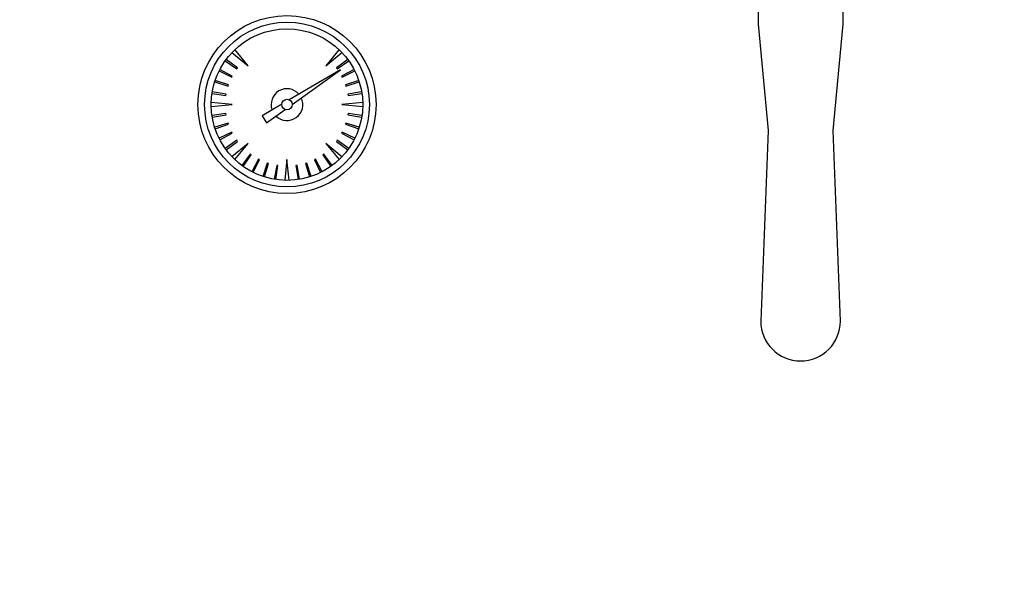
# Model space of a CAD drawing. Extents: x 0 to 16.5, y 0 to 11.7.
# Drawn here: x 5 to 6.2, y 1.8 to 2.5 of the extents above; entities that cross this region are included whole.
import ezdxf

# ---------------------------------------------------------------- set-up
doc = ezdxf.new("R2010")
doc.units = 0
doc.linetypes.add('SLD-SOLID', pattern=[0])
doc.layers.get('0').update_dxf_attribs({"linetype": 'CONTINUOUS'})
doc.layers.add('BRAND_TABLE', color=5, linetype='SLD-SOLID')
doc.styles.add('SLDTEXTSTYLE14', font='TXT', dxfattribs={"width": 0.75})
doc.dimstyles.new('SLDDIMSTYLE0', dxfattribs={"dimtxt": 0.137795, "dimasz": 0.13, "dimexe": 0, "dimexo": 0.0625, "dimgap": 0.034449, "dimtad": 1, "dimlfac": 12, "dimrnd": 1e-09, "dimzin": 12, "dimtxsty": 'SLDTEXTSTYLE14', "dimsah": 1, "dimcen": 0.09, "dimazin": 3, "dimtfac": 1, "dimtofl": 0, "dimtmove": 0, "dimatfit": 3, "dimtolj": 1, "dimtzin": 12})

# ---------------------------------------------------------------- blocks, each defined once
blk = doc.blocks.new('_D_6')
at = {"layer": 'BRAND_TABLE', "color": 1}
for p, q in [((4.939, 3.485), (6.5764, 3.485)), ((6.5371, 1.5218), (6.5371, 3.485)), ((4.4379, 1.5218), (6.5764, 1.5218))]:
    blk.add_line(p, q, dxfattribs=at)
for points in [[(6.5371, 3.485), (6.5171, 3.355), (6.5571, 3.355)], [(6.5371, 1.5218), (6.5571, 1.6518), (6.5171, 1.6518)]]:
    blk.add_solid(points, dxfattribs=at)
at = {"layer": 'BRAND_TABLE', "color": 1, "insert": (6.3594, 2.3842), "char_height": 0.1378, "attachment_point": 1, "rotation": 90, "style": 'SLDTEXTSTYLE14'}
blk.add_mtext('23.56', dxfattribs=at)

msp = doc.modelspace()

# ---------------------------------------------------------------- linework, layer by layer
at = {"color": 7, "linetype": 'SLD-SOLID'}
for p, q in [((5.89423, 2.95435), (5.89423, 2.51719)), ((5.99922, 2.51719), (5.99922, 2.95435)), ((5.89423, 2.51719), (5.90654, 2.38596)), ((5.98692, 2.38596), (5.99922, 2.51719)), ((5.24487, 2.48223), (5.26479, 2.46593)), ((5.26479, 2.46593), (5.24848, 2.48584)), ((5.37706, 2.48584), (5.36076, 2.46593)), ((5.36076, 2.46593), (5.38067, 2.48223)), ((5.23653, 2.47208), (5.25069, 2.46202)), ((5.25166, 2.46336), (5.23772, 2.47372)), ((5.38782, 2.47372), (5.37388, 2.46336)), ((5.37485, 2.46202), (5.38901, 2.47208)), ((5.229, 2.45949), (5.24456, 2.45177)), ((5.24531, 2.45324), (5.22992, 2.46129)), ((5.25069, 2.46202), (5.25166, 2.46336)), ((5.37881, 2.46092), (5.31562, 2.42379)), ((5.31928, 2.41818), (5.37881, 2.46092)), ((5.37388, 2.46336), (5.37485, 2.46202)), ((5.39562, 2.46129), (5.38023, 2.45324)), ((5.38098, 2.45177), (5.39654, 2.45949)), ((5.22354, 2.44587), (5.24011, 2.44068)), ((5.24062, 2.44225), (5.22416, 2.4478)), ((5.24456, 2.45177), (5.24531, 2.45324)), ((5.38023, 2.45324), (5.38098, 2.45177)), ((5.40138, 2.4478), (5.38493, 2.44225)), ((5.38544, 2.44068), (5.40201, 2.44587)), ((5.22027, 2.43157), (5.23744, 2.42904)), ((5.2377, 2.43066), (5.22058, 2.43357)), ((5.24011, 2.44068), (5.24062, 2.44225)), ((5.38493, 2.44225), (5.38544, 2.44068)), ((5.40496, 2.43357), (5.38784, 2.43066)), ((5.3881, 2.42904), (5.40528, 2.43157)), ((5.24491, 2.41794), (5.2193, 2.42049)), ((5.23744, 2.42904), (5.2377, 2.43066)), ((5.40624, 2.42049), (5.38063, 2.41794)), ((5.38784, 2.43066), (5.3881, 2.42904)), ((5.2193, 2.41539), (5.24491, 2.41794)), ((5.23744, 2.40684), (5.22027, 2.40431)), ((5.2377, 2.40522), (5.23744, 2.40684)), ((5.30627, 2.4183), (5.28196, 2.40401)), ((5.28756, 2.3954), (5.31046, 2.41185)), ((5.38063, 2.41794), (5.40624, 2.41539)), ((5.3881, 2.40684), (5.38784, 2.40522)), ((5.40528, 2.40431), (5.3881, 2.40684)), ((5.22058, 2.40231), (5.2377, 2.40522)), ((5.24011, 2.3952), (5.22354, 2.39001)), ((5.24062, 2.39363), (5.24011, 2.3952)), ((5.28196, 2.40401), (5.28756, 2.3954)), ((5.38544, 2.3952), (5.38493, 2.39363)), ((5.40201, 2.39001), (5.38544, 2.3952)), ((5.38784, 2.40522), (5.40496, 2.40231)), ((5.22416, 2.38808), (5.24062, 2.39363)), ((5.24456, 2.38411), (5.229, 2.37639)), ((5.22992, 2.37459), (5.24531, 2.38264)), ((5.24531, 2.38264), (5.24456, 2.38411)), ((5.38098, 2.38411), (5.38023, 2.38264)), ((5.38023, 2.38264), (5.39562, 2.37459)), ((5.39654, 2.37639), (5.38098, 2.38411)), ((5.38493, 2.39363), (5.40138, 2.38808)), ((5.90654, 2.38596), (5.89752, 2.15072)), ((5.99594, 2.15072), (5.98692, 2.38596)), ((5.25069, 2.37386), (5.23653, 2.3638)), ((5.23772, 2.36216), (5.25166, 2.37252)), ((5.26479, 2.36995), (5.24487, 2.35365)), ((5.24848, 2.35004), (5.26479, 2.36995)), ((5.25166, 2.37252), (5.25069, 2.37386)), ((5.38067, 2.35365), (5.36076, 2.36995)), ((5.36076, 2.36995), (5.37706, 2.35004)), ((5.37485, 2.37386), (5.37388, 2.37252)), ((5.37388, 2.37252), (5.38782, 2.36216)), ((5.38901, 2.3638), (5.37485, 2.37386)), ((5.26735, 2.35683), (5.257, 2.34289)), ((5.25863, 2.3417), (5.26869, 2.35586)), ((5.26869, 2.35586), (5.26735, 2.35683)), ((5.27747, 2.35048), (5.26942, 2.33509)), ((5.27123, 2.33417), (5.27894, 2.34973)), ((5.27894, 2.34973), (5.27747, 2.35048)), ((5.28846, 2.34578), (5.28292, 2.32933)), ((5.29003, 2.34528), (5.28846, 2.34578)), ((5.31277, 2.35008), (5.31022, 2.32447)), ((5.31532, 2.32447), (5.31277, 2.35008)), ((5.33708, 2.34578), (5.33551, 2.34528)), ((5.34263, 2.32933), (5.33708, 2.34578)), ((5.34807, 2.35048), (5.3466, 2.34973)), ((5.3466, 2.34973), (5.35432, 2.33417)), ((5.35612, 2.33509), (5.34807, 2.35048)), ((5.35819, 2.35683), (5.35686, 2.35586)), ((5.35686, 2.35586), (5.36691, 2.3417)), ((5.36855, 2.34289), (5.35819, 2.35683)), ((5.28484, 2.3287), (5.29003, 2.34528)), ((5.30005, 2.34287), (5.29715, 2.32575)), ((5.29914, 2.32543), (5.30167, 2.34261)), ((5.30167, 2.34261), (5.30005, 2.34287)), ((5.3255, 2.34287), (5.32387, 2.34261)), ((5.32387, 2.34261), (5.3264, 2.32543)), ((5.3284, 2.32575), (5.3255, 2.34287)), ((5.33551, 2.34528), (5.3407, 2.3287))]:
    msp.add_line(p, q, dxfattribs=at)
for radius in [0.10991, 0.10171, 0.0935, 0.00651]:
    msp.add_circle((5.31277, 2.41794), radius, dxfattribs=at)
for centre, radius, start, end in [((5.31277, 2.41794), 0.0196, 41.02716, 199.85389), ((5.31277, 2.41794), 0.0196, 226.26532, 25.09205), ((5.94673, 2.15072), 0.04921, 180, 0)]:
    msp.add_arc(centre, radius, start, end, dxfattribs=at)

# ---------------------------------------------------------------- dimensions: what is measured, and where the dimension line sits
at = {"layer": 'BRAND_TABLE', "color": 1}
dim = msp.add_linear_dim(base=(6.53705, 3.48504), p1=(4.39848, 1.52175), p2=(4.89963, 3.48504), angle=90, dimstyle='SLDDIMSTYLE0', dxfattribs=at)
dim.commit()
dim.dimension.update_dxf_attribs({"geometry": '_D_6', "text_midpoint": (6.53705, 2.61326), "dimtype": 160})

doc.saveas('drawing.dxf')
